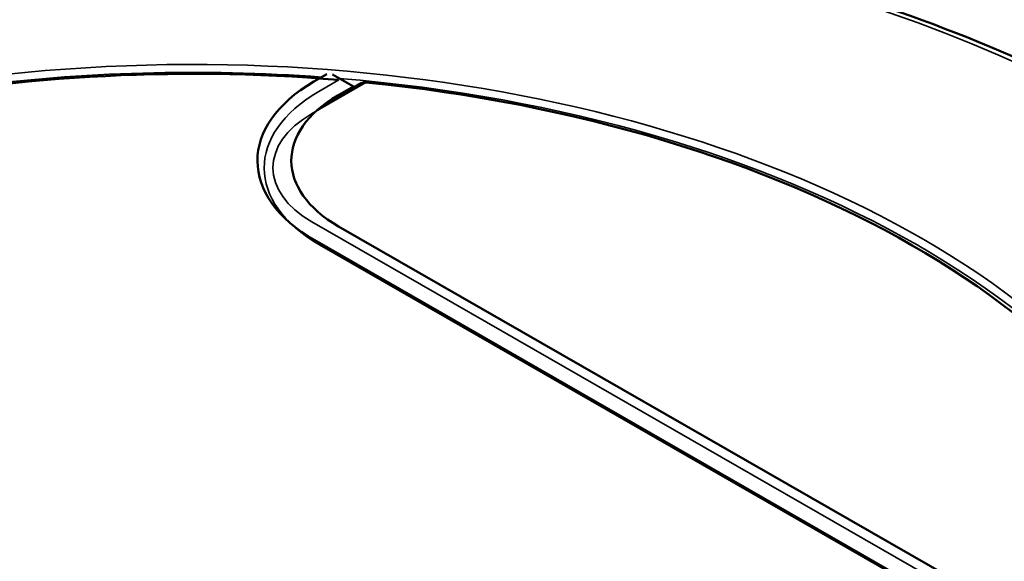
# Model space of a CAD drawing. Units: inches. Extents: x -18 to 272, y 1 to 43.
# Drawn here: x 15 to 19, y 35 to 37 of the extents above; entities that cross this region are included whole.
import ezdxf

# ---------------------------------------------------------------- set-up
doc = ezdxf.new("R2010")
doc.units = ezdxf.units.IN
doc.header["$LTSCALE"] = 2.857143
doc.header["$MEASUREMENT"] = 0
doc.layers.add('Visible (ANSI)', color=7, linetype='Continuous', lineweight=50)
doc.layers.add('Visible Narrow (ANSI)', color=7, linetype='Continuous', lineweight=35)

msp = doc.modelspace()

# ---------------------------------------------------------------- linework, layer by layer
at = {"layer": 'Visible (ANSI)'}
for p, q in [((16.196, 36.4338), (16.2459, 36.4628)), ((16.2675, 36.4611), (16.3475, 36.4152)), ((16.3772, 36.4276), (16.2435, 36.35)), ((16.2883, 36.3808), (16.3475, 36.4152)), ((16.3475, 36.4152), (16.3419, 36.4071)), ((18.6434, 34.527), (16.2907, 35.8778)), ((18.5516, 34.4737), (16.1989, 35.8245))]:
    msp.add_line(p, q, dxfattribs=at)
for centre, major_axis, start_param, end_param in [((15.7302, 34.2005), (-3.92, 0), 4.568819, 5.057808), ((16.7251, 36.13), (-0.7462, 0), 5.500571, 7.071367), ((15.7302, 34.2005), (3.92, 0), 0.175578, 1.400349), ((16.7251, 36.13), (-0.616, 0), 5.500571, 7.071367)]:
    msp.add_ellipse(centre, major_axis=major_axis, ratio=0.57735, start_param=start_param, end_param=end_param, dxfattribs=at)
for points, knots in [([(10.4802, 34.0755), (10.4802, 34.3989), (10.5681, 34.7218), (10.9101, 35.3379), (11.1673, 35.6304), (11.8273, 36.1563), (12.2327, 36.3888), (13.1479, 36.7672), (13.6578, 36.9131), (14.7298, 37.1038), (15.2916, 37.1488), (16.411, 37.1337), (16.9683, 37.0738), (18.0232, 36.8547), (18.5206, 36.6956), (19.4055, 36.2929), (19.7929, 36.0494), (20.4164, 35.5007), (20.653, 35.1956), (20.9192, 34.6149), (20.9802, 34.3453), (20.9802, 34.0755)], [2.358978, 2.358978, 2.358978, 2.358978, 2.669135, 2.669135, 2.985988, 2.985988, 3.308232, 3.308232, 3.630856, 3.630856, 3.953022, 3.953022, 4.275017, 4.275017, 4.597239, 4.597239, 4.919916, 4.919916, 5.241821, 5.241821, 5.500571, 5.500571, 5.500571, 5.500571]), ([(16.3951, 36.4309), (16.3919, 36.4312), (16.3884, 36.4311), (16.3822, 36.43), (16.3795, 36.429), (16.3772, 36.4276)], [0.06387113, 0.06387113, 0.06387113, 0.06387113, 0.08164762, 0.08164762, 0.09780824, 0.09780824, 0.09780824, 0.09780824])]:
    msp.add_open_spline(points, degree=3, knots=knots, dxfattribs=at)
at = {"layer": 'Visible Narrow (ANSI)'}
for p, q in [((16.2911, 36.4404), (16.2146, 36.396)), ((16.1863, 36.3097), (16.3951, 36.4309)), ((16.2883, 36.3808), (16.2826, 36.3727)), ((18.6641, 34.4738), (16.1883, 35.8953)), ((16.1985, 35.8234), (16.1989, 35.8245)), ((16.2174, 35.8073), (18.5106, 34.4907))]:
    msp.add_line(p, q, dxfattribs=at)
msp.add_ellipse((15.7302, 34.1439), major_axis=(-5.1714, 0), ratio=0.57735, dxfattribs=at)
for centre, major_axis, ratio, start_param, end_param in [((15.7302, 34.2073), (3.9704, 0), 0.57735, 5.583556, 8.077374), ((15.7302, 34.1902), (3.948, 0), 0.57735, 1.444761, 1.794189), ((15.7302, 34.1902), (3.948, 0), 0.57735, 0.148704, 1.42766), ((16.7258, 36.1025), (-0.721, 0), 0.57735, 5.500571, 7.071367), ((16.5462, 36.1031), (-0.5075, 0), 0.57735, 5.500571, 7.071367), ((16.2174, 35.7902), (-0.0105, -0.0182), 0.575741, 3.570103, 3.925603), ((15.7302, 34.2073), (-3.9704, 0), 0.57735, 6.06536, 8.559179)]:
    msp.add_ellipse(centre, major_axis=major_axis, ratio=ratio, start_param=start_param, end_param=end_param, dxfattribs=at)

doc.saveas('drawing.dxf')
